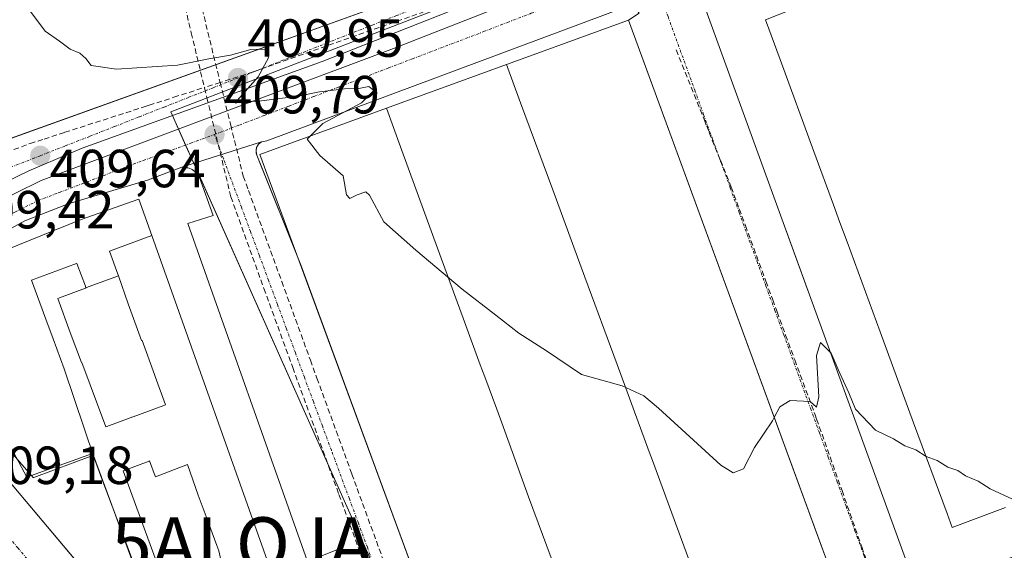
# Model space of a CAD drawing. Units: metres. Extents: x 607256 to 610713, y 4740833 to 4743201.
# Drawn here: x 608787 to 608971, y 4741699 to 4741798 of the extents above; entities that cross this region are included whole.
import ezdxf
from ezdxf.enums import TextEntityAlignment as Align

# ---------------------------------------------------------------- set-up
doc = ezdxf.new("R2010")
doc.units = ezdxf.units.M
doc.header["$MEASUREMENT"] = 0
doc.linetypes.add('TRAZO_Y_PUNTO', pattern=[1, 0.5, -0.25, 0, -0.25])
doc.linetypes.add('TRAZOSX2', pattern=[1.5, 1, -0.5])
doc.layers.get('0').update_dxf_attribs({"lineweight": 5})
for name, color, linetype, lineweight in [('Alojamiento puntual', 7, 'Continuous', 0), ('Carátula', 7, 'Continuous', 5), ('Conducción de agua lineal', 5, 'TRAZOSX2', 0), ('Curva de nivel normal', 36, 'Continuous', 0), ('Edificación', 1, 'Continuous', 13), ('Edificación Cxs', 1, 'Continuous', 13), ('Elemento construido', 1, 'Continuous', 0), ('Núcleo urbano', 19, 'Continuous', 0), ('Núcleo urbano CxS', 19, 'Continuous', 0), ('Punto de cota en terreno', 7, 'Continuous', 0), ('Rótulo de punto de cota en terreno', 19, 'Continuous', 0), ('Vía urbana Cxs', 5, 'Continuous', 0), ('Vía urbana eje', 5, 'TRAZO_Y_PUNTO', 0)]:
    doc.layers.add(name, color=color, linetype=linetype, lineweight=lineweight)
doc.styles.add('Arial', font='txt', dxfattribs={"height": 0.2})

# ---------------------------------------------------------------- blocks, each defined once
blk = doc.blocks.new('5PATER')
at = {"layer": 'Carátula', "linetype": 'Continuous', "lineweight": 5}
h = blk.add_hatch(color=250, dxfattribs=at)
edge = h.paths.add_edge_path()
edge.add_ellipse((0, 0.01), major_axis=(-1.33, -1.34), ratio=0.999422, start_angle=0, end_angle=360)
blk = doc.blocks.new('*U182')
at = {"layer": 'Vía urbana Cxs', "color": 5, "linetype": 'Continuous', "lineweight": 0}
for points in [[(609003.28, 4741841.21, 410.96), (608913.07, 4741806.01, 410.38), (608901.65, 4741800.34, 410.41), (608900.51, 4741800.23, 410.41), (608833.59, 4741775.28, 409.8), (608832.56, 4741775.07, 409.77), (608817.71, 4741770.39, 409.77), (608811.26, 4741767.93, 409.71), (608796.42, 4741763.51, 409.58), (608788.32, 4741760.33, 409.56), (608780.69, 4741756.16, 409.49), (608772.57, 4741750.18, 409.39), (608769.96, 4741747.01, 409.27), (608768.76, 4741744.56, 409.21), (608768.03, 4741741.93, 409.08), (608767.87, 4741736.06, 408.97), (608768.71, 4741730.79, 409.16), (608770, 4741727.47, 409.25), (608771.82, 4741724.41, 409.16), (608780.87, 4741713.76, 409.14), (608784.98, 4741712.25, 409.16), (608809.66, 4741682.93, 409.15)], [(608762.81, 4741767.47, 409.48), (608869.35, 4741805.84, 410.28), (608886.48, 4741812.73, 410.3), (608892.71, 4741814.89, 410.36), (608892.12, 4741816.97, 410.42), (608945.39, 4741838.33, 410.73), (609014, 4741864.09, 411.02)], [(608987.75, 4741846.75, 410.87), (608843.92, 4741790.08, 410.11), (608799.07, 4741773.89, 409.71), (608789.07, 4741769.68, 409.63), (608789.07, 4741769.68, 409.63), (608779.94, 4741765.23, 409.59), (608771.93, 4741760.55, 409.56), (608767.56, 4741758.41, 409.62), (608764.92, 4741757.82, 409.61), (608760.39, 4741757.15, 409.6), (608755.81, 4741756.87, 409.6), (608759.45, 4741748.8, 409.55), (608763.33, 4741750.97, 409.54), (608766.87, 4741753.65, 409.51), (608773.2, 4741758.33, 409.55), (608781.77, 4741763.17, 409.62), (608791.37, 4741767.85, 409.65), (608857.26, 4741792.54, 410.17), (608923.06, 4741818.34, 410.6), (609075.06, 4741878.5, 411.64)]]:
    blk.add_polyline3d(points, dxfattribs=at)
blk = doc.blocks.new('*U197')
at = {"layer": 'Vía urbana Cxs', "color": 5, "linetype": 'Continuous', "lineweight": 0}
for points in [[(608851.39, 4741685.54, 409.41), (608846.67, 4741698.89, 409.43), (608841.19, 4741696.73, 409.63), (608818.82, 4741759.84, 409.88), (608823.55, 4741761.36, 409.79), (608820.98, 4741768.43, 409.74), (608820.19, 4741769.51, 409.75), (608819.64, 4741769.91, 409.75), (608819.03, 4741770.19, 409.76), (608817.71, 4741770.39, 409.77), (608832.56, 4741775.07, 409.77), (608832.01, 4741774.63, 409.75), (608831.65, 4741774.02, 409.72), (608831.54, 4741773.32, 409.71), (608831.7, 4741772.63, 409.72), (608839.95, 4741751.92, 409.73), (608863.78, 4741687.37, 409.32)], [(608938.83, 4741695.16, 409.79), (608933.76, 4741708.96, 409.88), (608901.14, 4741797.84, 410.45), (608903.16, 4741799.1, 410.41), (608902.45, 4741800, 410.41), (608901.65, 4741800.34, 410.41), (608913.07, 4741806.01, 410.38), (608914.35, 4741803.21, 410.39), (608946.42, 4741715.03, 409.87), (608955.14, 4741691.05, 409.76)]]:
    blk.add_polyline3d(points, dxfattribs=at)
blk = doc.blocks.new('5ALOJA')
blk.add_text('5ALOJA', height=10).set_placement((0, 0), align=Align.MIDDLE_CENTER)

msp = doc.modelspace()

# ---------------------------------------------------------------- linework, layer by layer
at = {"layer": 'Conducción de agua lineal', "color": 5, "linetype": 'TRAZOSX2', "lineweight": 0}
for points in [[(608797.59, 4741857.84, 410.23), (608804.3, 4741839.18, 409.97), (608810.76, 4741821.4, 410.34), (608811.47, 4741819.52, 410.34), (608817.95, 4741801.66, 410.3), (608819.44, 4741795.44, 410.16), (608821.89, 4741785.24, 409.87)], [(608800.4, 4741856.74, 410.26), (608806.71, 4741840.03, 410.27), (608813.34, 4741822.5, 410.31), (608814.1, 4741820.48, 410.31), (608820.77, 4741802.84, 410.29), (608824.84, 4741786.18, 409.9), (608825.55, 4741783.28, 409.9)], [(608865.86, 4741800.41, 410.25), (608833.46, 4741789.02, 409.98), (608831, 4741788.15, 409.96)], [(608910.05, 4741792.26, 410.35), (608915.33, 4741779.16, 410.25), (608915.76, 4741778.03, 410.25), (608916.24, 4741776.82, 410.24), (608918.32, 4741771.66, 410.22), (608920.33, 4741766.64, 410.19)], [(608831, 4741788.15, 409.96), (608824.84, 4741786.18, 409.9), (608821.89, 4741785.24, 409.87)], [(608789.33, 4741774.79, 409.62), (608791.93, 4741775.62, 409.64), (608795.82, 4741776.87, 409.66), (608811.03, 4741781.75, 409.74), (608811.56, 4741781.92, 409.74), (608816.18, 4741783.41, 409.81), (608821.89, 4741785.24, 409.87)], [(608821.89, 4741785.24, 409.87), (608821.94, 4741785.13, 409.87)], [(608821.94, 4741785.13, 409.87), (608822.37, 4741783.32, 409.87), (608826.84, 4741764.83, 409.73)], [(608825.55, 4741783.28, 409.9), (608826.81, 4741778.23, 409.82), (608829.17, 4741768.68, 409.74)], [(608758.9, 4741763.27, 409.5), (608761.66, 4741764.32, 409.48), (608775.09, 4741769.4, 409.52), (608789.33, 4741774.79, 409.62)], [(608829.17, 4741768.68, 409.74), (608830.15, 4741765.99, 409.75), (608836.35, 4741749, 409.69), (608841.7, 4741734.33, 409.64), (608842.93, 4741730.97, 409.61), (608849.46, 4741713.07, 409.49), (608850.44, 4741710.37, 409.48), (608856.55, 4741693.63, 409.34), (608857.11, 4741692.08, 409.33), (608858.34, 4741688.73, 409.32)], [(608920.33, 4741766.64, 410.19), (608921.82, 4741762.61, 410.16), (608923, 4741759.48, 410.13), (608926.81, 4741749.06, 410.09), (608928.1, 4741745.59, 410.06), (608928.91, 4741743.36, 410.05), (608930.51, 4741738.99, 410.03), (608932.21, 4741734.38, 410), (608936, 4741724.15, 409.96), (608936.28, 4741723.34, 409.96), (608936.8, 4741721.91, 409.94)], [(608826.84, 4741764.83, 409.73), (608833.02, 4741747.71, 409.66)], [(608833.02, 4741747.71, 409.66), (608838.4, 4741732.95, 409.62)], [(608838.4, 4741732.95, 409.62), (608847.04, 4741709.24, 409.49)], [(608936.8, 4741721.91, 409.94), (608941.04, 4741709.99, 409.85), (608944.73, 4741699.45, 409.82), (608947.67, 4741690.86, 409.73), (608948.76, 4741687.8, 409.71), (608950.99, 4741681.46, 409.72)], [(608847.04, 4741709.24, 409.49), (608853.28, 4741692.16, 409.38)]]:
    msp.add_polyline3d(points, dxfattribs=at)
at = {"layer": 'Curva de nivel normal', "color": 36, "linetype": 'Continuous', "lineweight": 0}
for points in [[(608789.01, 4741799.95, 410), (608792.15, 4741795.76, 410), (608794.83, 4741793.86, 410), (608796.79, 4741792.42, 410), (608798.6, 4741791.62, 410), (608799.71, 4741790.65, 410), (608800.71, 4741789.32, 410), (608805.47, 4741788.68, 410), (608816.87, 4741789.41, 410), (608822.75, 4741790.58, 410), (608826.75, 4741791.28, 410), (608830.57, 4741792.36, 410), (608833.28, 4741792.37, 410), (608833.85, 4741790.79, 410), (608831.96, 4741787.24, 410), (608827.99, 4741782.79, 410), (608827.73, 4741782.33, 410), (608828.73, 4741782.54, 410), (608832.08, 4741782.69, 410), (608839.42, 4741783.6, 410), (608843.42, 4741784.44, 410), (608848.08, 4741785.02, 410), (608850.75, 4741785.07, 410), (608852.62, 4741785.42, 410), (608853.55, 4741784.68, 410), (608851.28, 4741782.4, 410), (608844.01, 4741778.5, 410), (608841.68, 4741776.16, 410)], [(608841.68, 4741776.16, 410), (608841.12, 4741775.6, 410), (608843.46, 4741772.55, 410), (608847.82, 4741768.76, 410), (608848.46, 4741765.17, 410), (608849.08, 4741764.51, 410), (608850.45, 4741765.17, 410), (608852.07, 4741765.76, 410), (608852.75, 4741765.14, 410), (608855.42, 4741760.14, 410), (608861.42, 4741754.88, 410), (608870.08, 4741747.57, 410), (608876.35, 4741742.76, 410), (608880.63, 4741739.4, 410), (608885.81, 4741736.1, 410), (608892.35, 4741731.63, 410), (608899.94, 4741729.56, 410), (608903.98, 4741727.67, 410), (608906.75, 4741725.37, 410), (608918.42, 4741714.7, 410), (608920.72, 4741713.27, 410), (608922.65, 4741714.03, 410), (608924.7, 4741718.03, 410), (608928.07, 4741723.03, 410), (608928.38, 4741723.62, 410)], [(608928.38, 4741723.62, 410), (608929.42, 4741725.59, 410), (608931.36, 4741726.78, 410), (608935.11, 4741726.61, 410), (608936.3, 4741725.54, 410), (608936.71, 4741727.47, 410), (608936.3, 4741735.2, 410), (608937.01, 4741737.63, 410), (608937.86, 4741736.81, 410), (608938.85, 4741735.85, 410)], [(608938.85, 4741735.85, 410), (608939.04, 4741735.66, 410), (608940.33, 4741732.61, 410), (608942.3, 4741728.24, 410), (608943.56, 4741725.17, 410), (608947.32, 4741721.27, 410), (608950.64, 4741719.65, 410), (608952.79, 4741718.32, 410), (608954.84, 4741717.59, 410), (608956.79, 4741716.35, 410), (608958.82, 4741715.58, 410), (608960.79, 4741714.38, 410), (608962.67, 4741713.7, 410), (608964.1, 4741712.72, 410), (608966.46, 4741711.74, 410), (608968.71, 4741710.33, 410), (608973.72, 4741708, 410), (608977.08, 4741706.03, 410), (608983.93, 4741702.55, 410), (608985, 4741701.98, 410)]]:
    msp.add_polyline3d(points, dxfattribs=at)
at = {"layer": 'Edificación', "color": 1, "linetype": 'Continuous', "lineweight": 13}
for points in [[(609031.98, 4741774.11, 427.8), (609073.14, 4741779.76, 428.59), (609073.1, 4741734.24, 419.21), (609026.82, 4741717.3, 424.75), (608985.12, 4741702.02, 427.03), (608955.14, 4741691.05, 415.27), (608914.35, 4741803.21, 413.23), (608948.79, 4741816.46, 426.85), (608976.71, 4741827.21, 431.99)], [(608971.62, 4741706.81, 426.29), (608961.62, 4741703.1, 427.44), (608960.67, 4741705.68, 427.23), (608954.43, 4741722.63, 427.31), (608948.19, 4741739.59, 427.4), (608942, 4741756.43, 427.38), (608940.66, 4741760.05, 427.38), (608939.46, 4741763.34, 427.39), (608935.8, 4741773.28, 427.29), (608929.48, 4741790.46, 427.59), (608926.74, 4741797.89, 427.4), (608931.48, 4741799.72, 425.7)], [(608971.62, 4741706.81, 426.29), (608961.62, 4741703.1, 427.44), (608960.67, 4741705.68, 427.23), (608954.43, 4741722.63, 427.31), (608948.19, 4741739.59, 427.4), (608942, 4741756.43, 427.38), (608940.66, 4741760.05, 427.38), (608939.46, 4741763.34, 427.39), (608935.8, 4741773.28, 427.29), (608929.48, 4741790.46, 427.59), (608926.74, 4741797.89, 427.4), (608931.48, 4741799.72, 425.7)], [(608878.36, 4741789.53, 418.26), (608901.14, 4741797.84, 427.23), (608942.07, 4741686.32, 427.28), (608919.5, 4741677.91, 423.98)], [(608855.95, 4741781.36, 426.85), (608878.36, 4741789.53, 418.26)], [(608878.36, 4741789.53, 418.26), (608880.98, 4741782.4, 421.67), (608886.98, 4741766.11, 421.9), (608892.99, 4741749.81, 426.52), (608899, 4741733.51, 425.57), (608905.02, 4741717.19, 424.68), (608905.61, 4741715.58, 424.75), (608911.03, 4741700.87, 421.69), (608917.07, 4741684.48, 422.46), (608919.5, 4741677.91, 423.98)], [(608878.36, 4741789.53, 418.26), (608880.98, 4741782.4, 421.67), (608886.98, 4741766.11, 421.9), (608892.99, 4741749.81, 426.52), (608899, 4741733.51, 425.57), (608905.02, 4741717.19, 424.68), (608905.61, 4741715.58, 424.75), (608911.03, 4741700.87, 421.69), (608917.07, 4741684.48, 422.46), (608919.5, 4741677.91, 423.98)], [(608896.92, 4741669.5, 426.94), (608873.58, 4741660.81, 409.55), (608832.27, 4741772.73, 411.59), (608855.95, 4741781.36, 426.85)], [(608855.95, 4741781.36, 426.85), (608858.57, 4741774.19, 427.12), (608864.55, 4741757.81, 426.94), (608870.52, 4741741.48, 427.26), (608873.45, 4741733.44, 427.1), (608874.28, 4741731.21, 427.18), (608876.51, 4741725.21, 427.11), (608877.45, 4741722.62, 427.13), (608882.48, 4741708.84, 427.08), (608887.66, 4741694.77, 427.27), (608888.5, 4741692.5, 427.1), (608894.47, 4741676.28, 427.2), (608896.92, 4741669.5, 426.94)], [(608855.95, 4741781.36, 426.85), (608858.57, 4741774.19, 427.12), (608864.55, 4741757.81, 426.94), (608870.52, 4741741.48, 427.26), (608873.45, 4741733.44, 427.1), (608874.28, 4741731.21, 427.18), (608876.51, 4741725.21, 427.11), (608877.45, 4741722.62, 427.13), (608882.48, 4741708.84, 427.08), (608887.66, 4741694.77, 427.27), (608888.5, 4741692.5, 427.1), (608894.47, 4741676.28, 427.2), (608896.92, 4741669.5, 426.94)], [(608801.27, 4741716.12, 434.88), (608800.98, 4741716.89, 430.38), (608788.71, 4741712.49, 409.85), (608785.71, 4741718.08, 409.33), (608774.79, 4741748.33, 411.61), (608782.07, 4741753.84, 410.3), (608798.87, 4741760.57, 414.2), (608809.67, 4741764.41, 413.9), (608812.08, 4741757.63, 446.88)], [(608805.84, 4741750.07, 451.56), (608805.73, 4741750.38, 449.94), (608804.16, 4741754.69, 427.61), (608812.08, 4741757.63, 446.88)], [(608805.84, 4741750.07, 451.56), (608805.73, 4741750.38, 449.94), (608804.16, 4741754.69, 427.61), (608812.08, 4741757.63, 446.88)], [(608812.08, 4741757.63, 446.88), (608812.09, 4741757.6, 446.86), (608835.3, 4741692.25, 446.64), (608836.5, 4741692.59, 441.17)], [(608801.27, 4741716.12, 434.88), (608795.71, 4741732.7, 442.42), (608793.63, 4741738.33, 442.13), (608792.28, 4741741.97, 445.99), (608789.58, 4741749.26, 439.36), (608798.02, 4741752.37, 441), (608798.08, 4741752.4, 440.6), (608799.66, 4741748.14, 448.67), (608799.77, 4741747.82, 448.86)], [(608801.27, 4741716.12, 434.88), (608795.71, 4741732.7, 442.42), (608793.63, 4741738.33, 442.13), (608792.28, 4741741.97, 445.99), (608789.58, 4741749.26, 439.36), (608798.02, 4741752.37, 441), (608798.08, 4741752.4, 440.6), (608799.66, 4741748.14, 448.67), (608799.77, 4741747.82, 448.86)], [(608805.84, 4741750.07, 451.56), (608807.67, 4741744.83, 448.81), (608810.15, 4741738, 446.92), (608810.25, 4741738.03, 446.95), (608812.57, 4741731.64, 435.97), (608812.7, 4741731.29, 439.61), (608814.64, 4741725.98, 448.73), (608814.31, 4741725.86, 448.34), (608808.59, 4741723.77, 448.46), (608808.52, 4741723.74, 448.42), (608803.65, 4741721.95, 446.05), (608803.45, 4741721.88, 446.06), (608799.02, 4741733.91, 447.64), (608798.9, 4741733.87, 447.48), (608796.82, 4741739.5, 447.33), (608794.48, 4741745.87, 446.73), (608794.8, 4741745.98, 447.19), (608799.66, 4741747.78, 448.86), (608799.77, 4741747.82, 448.86)], [(608805.84, 4741750.07, 451.56), (608807.67, 4741744.83, 448.81), (608810.15, 4741738, 446.92), (608810.25, 4741738.03, 446.95), (608812.57, 4741731.64, 435.97), (608812.7, 4741731.29, 439.61), (608814.64, 4741725.98, 448.73), (608814.31, 4741725.86, 448.34), (608808.59, 4741723.77, 448.46), (608808.52, 4741723.74, 448.42), (608803.65, 4741721.95, 446.05), (608803.45, 4741721.88, 446.06), (608799.02, 4741733.91, 447.64), (608798.9, 4741733.87, 447.48), (608796.82, 4741739.5, 447.33), (608794.48, 4741745.87, 446.73), (608794.8, 4741745.98, 447.19), (608799.66, 4741747.78, 448.86), (608799.77, 4741747.82, 448.86)], [(608799.77, 4741747.82, 448.86), (608799.88, 4741747.87, 448.86), (608805.84, 4741750.07, 451.56)], [(608799.77, 4741747.82, 448.86), (608799.88, 4741747.87, 448.86), (608805.84, 4741750.07, 451.56)], [(608819.76, 4741690.54, 448.76), (608819.87, 4741690.33, 448.76), (608821.62, 4741686.8, 446.05), (608816.84, 4741685.4, 446.19), (608816.82, 4741685.39, 446.19), (608813.19, 4741684.33, 431.67), (608807.44, 4741699.66, 434.85), (608802.74, 4741712.19, 422.97), (608801.27, 4741716.12, 434.88)], [(608819.76, 4741690.54, 448.76), (608815.9, 4741688.62, 446.09), (608815.79, 4741688.92, 446.1), (608811.32, 4741701.11, 446.5), (608806.71, 4741713.68, 446.94), (608811.58, 4741715.49, 448.33), (608811.66, 4741715.51, 448.4), (608812.72, 4741712.67, 448.71), (608812.76, 4741712.54, 448.71), (608818.72, 4741714.84, 448.31), (608820.73, 4741709.14, 446.01), (608822.25, 4741705.16, 434.49), (608824.25, 4741699.71, 446.4), (608824.6, 4741698.74, 447.82), (608825.94, 4741692.48, 445.29)], [(608819.76, 4741690.54, 448.76), (608815.9, 4741688.62, 446.09), (608815.79, 4741688.92, 446.1), (608811.32, 4741701.11, 446.5), (608806.71, 4741713.68, 446.94), (608811.58, 4741715.49, 448.33), (608811.66, 4741715.51, 448.4), (608812.72, 4741712.67, 448.71), (608812.76, 4741712.54, 448.71), (608818.72, 4741714.84, 448.31), (608820.73, 4741709.14, 446.01), (608822.25, 4741705.16, 434.49), (608824.25, 4741699.71, 446.4), (608824.6, 4741698.74, 447.82), (608825.94, 4741692.48, 445.29)]]:
    msp.add_polyline3d(points, dxfattribs=at)
at = {"layer": 'Edificación Cxs', "color": 1, "linetype": 'Continuous', "lineweight": 13}
for points in [[(608985.12, 4741702.02, 427.03), (608955.14, 4741691.05, 415.27), (608914.35, 4741803.21, 413.23), (608948.79, 4741816.46, 426.85), (608976.71, 4741827.21, 431.99)], [(608971.62, 4741706.81, 426.29), (608961.62, 4741703.1, 427.44), (608960.67, 4741705.68, 427.23), (608954.43, 4741722.63, 427.31), (608948.19, 4741739.59, 427.4), (608942, 4741756.43, 427.38), (608940.66, 4741760.05, 427.38), (608939.46, 4741763.34, 427.39), (608935.8, 4741773.28, 427.29), (608929.48, 4741790.46, 427.59), (608926.74, 4741797.89, 427.4), (608931.48, 4741799.72, 425.7)], [(608931.48, 4741799.72, 425.7), (608926.74, 4741797.89, 427.4), (608929.48, 4741790.46, 427.59), (608935.8, 4741773.28, 427.29), (608939.46, 4741763.34, 427.39), (608940.66, 4741760.05, 427.38), (608942, 4741756.43, 427.38), (608948.19, 4741739.59, 427.4), (608954.43, 4741722.63, 427.31), (608960.67, 4741705.68, 427.23), (608961.62, 4741703.1, 427.44), (608971.62, 4741706.81, 426.29)], [(608887.66, 4741694.77, 427.27), (608882.48, 4741708.84, 427.08), (608877.45, 4741722.62, 427.13), (608876.51, 4741725.21, 427.11), (608874.28, 4741731.21, 427.18), (608873.45, 4741733.44, 427.1), (608870.52, 4741741.48, 427.26), (608864.55, 4741757.81, 426.94), (608858.57, 4741774.19, 427.12), (608855.95, 4741781.36, 426.85), (608878.36, 4741789.53, 418.26), (608880.98, 4741782.4, 421.67), (608886.98, 4741766.11, 421.9), (608892.99, 4741749.81, 426.52), (608899, 4741733.51, 425.57), (608905.02, 4741717.19, 424.68), (608905.61, 4741715.58, 424.75), (608911.03, 4741700.87, 421.69), (608917.07, 4741684.48, 422.46)], [(608813.19, 4741684.33, 431.67), (608807.44, 4741699.66, 434.85), (608802.74, 4741712.19, 422.97), (608801.27, 4741716.12, 434.88), (608795.71, 4741732.7, 442.42), (608793.63, 4741738.33, 442.13), (608792.28, 4741741.97, 445.99), (608789.58, 4741749.26, 439.36), (608798.02, 4741752.37, 440.99), (608798.08, 4741752.4, 440.59), (608799.66, 4741748.14, 448.66), (608799.77, 4741747.82, 448.86), (608799.66, 4741747.78, 448.86), (608794.8, 4741745.98, 447.19), (608794.48, 4741745.87, 446.73), (608796.82, 4741739.5, 447.33), (608798.9, 4741733.87, 447.48), (608799.02, 4741733.91, 447.64), (608803.45, 4741721.88, 446.06), (608803.65, 4741721.95, 446.05), (608808.52, 4741723.74, 448.42), (608808.59, 4741723.77, 448.46), (608814.31, 4741725.86, 448.34), (608814.64, 4741725.98, 448.73), (608812.7, 4741731.29, 439.61), (608812.57, 4741731.64, 435.97), (608810.25, 4741738.03, 446.95), (608810.15, 4741738, 446.92), (608807.67, 4741744.83, 448.81), (608805.84, 4741750.07, 451.56), (608805.73, 4741750.38, 449.94), (608804.16, 4741754.69, 427.61), (608812.08, 4741757.63, 446.88), (608812.09, 4741757.6, 446.86), (608835.3, 4741692.25, 446.64)], [(608824.6, 4741698.74, 447.82), (608824.25, 4741699.71, 446.4), (608822.25, 4741705.16, 434.49), (608820.73, 4741709.14, 446.01), (608818.72, 4741714.84, 448.31), (608812.76, 4741712.54, 448.71), (608812.72, 4741712.67, 448.71), (608811.66, 4741715.51, 448.4), (608811.58, 4741715.49, 448.33), (608806.71, 4741713.68, 446.94), (608811.32, 4741701.11, 446.5), (608815.79, 4741688.92, 446.1)]]:
    msp.add_polyline3d(points, dxfattribs=at)
for points in [[(608919.5, 4741677.91, 423.98), (608917.07, 4741684.48, 422.46), (608911.03, 4741700.87, 421.69), (608905.61, 4741715.58, 424.75), (608905.02, 4741717.19, 424.68), (608899, 4741733.51, 425.57), (608892.99, 4741749.81, 426.52), (608886.98, 4741766.11, 421.9), (608880.98, 4741782.4, 421.67), (608878.36, 4741789.53, 418.26), (608901.14, 4741797.84, 427.23), (608942.07, 4741686.32, 427.28), (608919.5, 4741677.91, 423.98)], [(608896.92, 4741669.5, 426.94), (608873.58, 4741660.81, 409.55), (608832.27, 4741772.73, 411.59), (608855.95, 4741781.36, 426.85), (608858.57, 4741774.19, 427.12), (608864.55, 4741757.81, 426.94), (608870.52, 4741741.48, 427.26), (608873.45, 4741733.44, 427.1), (608874.28, 4741731.21, 427.18), (608876.51, 4741725.21, 427.11), (608877.45, 4741722.62, 427.13), (608882.48, 4741708.84, 427.08), (608887.66, 4741694.77, 427.27), (608888.5, 4741692.5, 427.1), (608894.47, 4741676.28, 427.2), (608896.92, 4741669.5, 426.94)], [(608812.08, 4741757.63, 446.88), (608804.16, 4741754.69, 427.61), (608805.73, 4741750.38, 449.94), (608805.84, 4741750.07, 451.56), (608799.88, 4741747.87, 448.86), (608799.77, 4741747.82, 448.86), (608799.66, 4741748.14, 448.66), (608798.08, 4741752.4, 440.59), (608798.02, 4741752.37, 440.99), (608789.58, 4741749.26, 439.36), (608792.28, 4741741.97, 445.99), (608793.63, 4741738.33, 442.13), (608795.71, 4741732.7, 442.42), (608801.27, 4741716.12, 434.88), (608800.98, 4741716.89, 430.38), (608788.71, 4741712.49, 409.85), (608785.71, 4741718.08, 409.33), (608774.79, 4741748.33, 411.61), (608782.07, 4741753.84, 410.3), (608798.87, 4741760.57, 414.2), (608809.67, 4741764.41, 413.9), (608812.08, 4741757.63, 446.88)], [(608799.77, 4741747.82, 448.86), (608799.88, 4741747.87, 448.86), (608805.84, 4741750.07, 451.56), (608807.67, 4741744.83, 448.81), (608810.15, 4741738, 446.92), (608810.25, 4741738.03, 446.95), (608812.57, 4741731.64, 435.97), (608812.7, 4741731.29, 439.61), (608814.64, 4741725.98, 448.73), (608814.31, 4741725.86, 448.34), (608808.59, 4741723.77, 448.46), (608808.52, 4741723.74, 448.42), (608803.65, 4741721.95, 446.05), (608803.45, 4741721.88, 446.06), (608799.02, 4741733.91, 447.64), (608798.9, 4741733.87, 447.48), (608796.82, 4741739.5, 447.33), (608794.48, 4741745.87, 446.73), (608794.8, 4741745.98, 447.19), (608799.66, 4741747.78, 448.86), (608799.77, 4741747.82, 448.86)], [(608825.94, 4741692.48, 445.29), (608820.74, 4741691.03, 448.42), (608819.67, 4741690.73, 448.75), (608819.76, 4741690.54, 448.76), (608815.9, 4741688.62, 446.09), (608815.79, 4741688.92, 446.1), (608811.32, 4741701.11, 446.5), (608806.71, 4741713.68, 446.94), (608811.58, 4741715.49, 448.33), (608811.66, 4741715.51, 448.4), (608812.72, 4741712.67, 448.71), (608812.76, 4741712.54, 448.71), (608818.72, 4741714.84, 448.31), (608820.73, 4741709.14, 446.01), (608822.25, 4741705.16, 434.49), (608824.25, 4741699.71, 446.4), (608824.6, 4741698.74, 447.82), (608825.94, 4741692.48, 445.29)]]:
    msp.add_polyline3d(points, close=True, dxfattribs=at)
at = {"layer": 'Elemento construido', "color": 1, "linetype": 'Continuous', "lineweight": 0}
for points in [[(608780.01, 4741773.71, 409.63), (608869.35, 4741805.84, 410.3), (608870.89, 4741807.06, 410.43), (608872.07, 4741808.6, 410.37), (608872.82, 4741810.4, 410.73), (608873.07, 4741813.31, 410.27), (608872.64, 4741815.21, 410.19), (608868, 4741813.52, 410.38), (608849.32, 4741860.97, 410.72), (608853.87, 4741862.97, 410.43), (608852.92, 4741865.84, 410.49), (608851.17, 4741867.86, 410.59), (608849.67, 4741868.84, 410.62), (608847.98, 4741869.47, 410.65), (608846.21, 4741869.69, 410.65), (608844.44, 4741869.52, 410.59), (608837.83, 4741866.81, 410.53), (608837.67, 4741860.09, 411.35), (608721.87, 4741817.68, 420.37)], [(608900.51, 4741800.23, 410.47), (608833.59, 4741775.28, 409.99), (608832.56, 4741775.07, 410.26), (608832.26, 4741774.88, 410.43), (608832.01, 4741774.63, 410.64), (608831.8, 4741774.34, 410.69), (608831.65, 4741774.02, 410.76), (608831.56, 4741773.68, 410.55), (608831.54, 4741773.32, 410.37), (608831.59, 4741772.97, 410.22), (608831.7, 4741772.63, 410.07), (608831.72, 4741772.58, 410.04), (608832.39, 4741770.89, 411.51), (608833.21, 4741768.85, 410.97)], [(608862.1, 4741655.21, 409.17), (608846.67, 4741698.89, 409.91), (608841.19, 4741696.73, 411.19), (608818.82, 4741759.84, 414.56), (608823.55, 4741761.36, 411.5), (608820.98, 4741768.43, 409.82), (608820.64, 4741769.01, 409.82), (608820.19, 4741769.51, 409.82), (608819.64, 4741769.91, 409.81), (608819.03, 4741770.19, 409.8), (608818.37, 4741770.35, 409.8), (608817.71, 4741770.39, 409.79), (608811.26, 4741767.93, 409.81), (608796.42, 4741763.51, 409.63), (608788.32, 4741760.33, 409.57), (608780.69, 4741756.16, 409.5)], [(608784.98, 4741712.25, 409.15), (608825.97, 4741663.57, 415.5)]]:
    msp.add_polyline3d(points, dxfattribs=at)
at = {"layer": 'Núcleo urbano', "color": 19, "linetype": 'Continuous', "lineweight": 0}
for points in [[(608873.97, 4741608.68, 408.38), (608876.31, 4741609.99, 407.92), (608879.08, 4741611.54, 408.51), (608885.13, 4741614.93, 408.98), (608888.77, 4741616.97, 409), (608873.75, 4741650.6, 409.15), (608872.72, 4741652.88, 409.15), (608854.29, 4741694.15, 409.37), (608848.03, 4741708.14, 409.48), (608819.91, 4741771.08, 409.74), (608818.39, 4741774.49, 409.76), (608817.06, 4741777.48, 409.84), (608815.94, 4741779.98, 409.84), (608815.61, 4741780.72, 409.83), (608880.35, 4741805.65, 410.33)], [(608813.21, 4741683.88, 409.23), (608807.24, 4741700.08, 409.4), (608804.33, 4741707.96, 409.4), (608801.17, 4741716.51, 409.42), (608801.16, 4741716.56, 409.42), (608801.11, 4741716.54, 409.42), (608801.02, 4741716.51, 409.42), (608790.04, 4741712.44, 409.25), (608789.92, 4741712.39, 409.25), (608789.88, 4741712.44, 409.25), (608789.57, 4741712.8, 409.25), (608786.91, 4741715.85, 409.26)], [(608813.21, 4741683.88, 409.23), (608807.24, 4741700.08, 409.4), (608804.33, 4741707.96, 409.4), (608801.17, 4741716.51, 409.42), (608801.16, 4741716.56, 409.42), (608801.11, 4741716.54, 409.42), (608801.02, 4741716.51, 409.42), (608790.04, 4741712.44, 409.25), (608789.92, 4741712.39, 409.25), (608789.88, 4741712.44, 409.25), (608789.57, 4741712.8, 409.25), (608786.91, 4741715.85, 409.26)]]:
    msp.add_polyline3d(points, dxfattribs=at)
at = {"layer": 'Núcleo urbano CxS', "color": 19, "linetype": 'Continuous', "lineweight": 0}
for points in [[(608782.4, 4741850.2, 410.16), (608850.89, 4741875.73, 410.45), (608880.35, 4741805.65, 410.33), (608880.35, 4741805.65, 410.33), (608815.61, 4741780.72, 409.83), (608848.03, 4741708.14, 409.48), (608872.73, 4741652.88, 409.15)], [(608976.4, 4741610.86, 409.17), (608923.59, 4741592.58, 408.89), (608902.87, 4741585.41, 408.87), (608892.31, 4741582.04, 409.96), (608888.67, 4741587.94, 409.7), (608880.39, 4741600.09, 409.43), (608873.98, 4741608.68, 408.38), (608888.77, 4741616.97, 409), (608872.73, 4741652.88, 409.15), (608848.03, 4741708.14, 409.48), (608815.61, 4741780.72, 409.83), (608880.35, 4741805.65, 410.33), (608901.5, 4741813.79, 410.4), (608941.12, 4741829.03, 410.61), (608971.54, 4741840.73, 410.81)], [(608786.16, 4741716.7, 409.27), (608789.88, 4741712.44, 409.25), (608789.92, 4741712.39, 409.25), (608790.04, 4741712.44, 409.25), (608801.02, 4741716.51, 409.42), (608801.11, 4741716.54, 409.42), (608801.16, 4741716.56, 409.42), (608801.17, 4741716.51, 409.42), (608804.33, 4741707.96, 409.4), (608807.24, 4741700.08, 409.4), (608813.21, 4741683.88, 409.23)], [(608813.21, 4741683.88, 409.23), (608807.24, 4741700.08, 409.4), (608804.33, 4741707.96, 409.4), (608801.17, 4741716.51, 409.42), (608801.16, 4741716.56, 409.42), (608801.11, 4741716.54, 409.42), (608801.02, 4741716.51, 409.42), (608790.04, 4741712.44, 409.25), (608789.92, 4741712.39, 409.25), (608789.88, 4741712.44, 409.25), (608786.16, 4741716.7, 409.27)]]:
    msp.add_polyline3d(points, dxfattribs=at)
at = {"layer": 'Vía urbana Cxs', "color": 5, "linetype": 'Continuous', "lineweight": 0}
for points in [[(608789.07, 4741769.68, 409.63), (608779.94, 4741765.23, 409.59), (608771.93, 4741760.55, 409.56), (608767.56, 4741758.41, 409.62), (608764.92, 4741757.82, 409.61), (608760.39, 4741757.15, 409.6), (608755.81, 4741756.87, 409.6), (608759.45, 4741748.8, 409.55), (608763.33, 4741750.97, 409.54), (608766.87, 4741753.65, 409.51), (608773.2, 4741758.33, 409.55), (608781.77, 4741763.17, 409.62), (608791.37, 4741767.85, 409.65), (608857.26, 4741792.54, 410.17), (608923.06, 4741818.34, 410.6), (609075.06, 4741878.5, 411.64)], [(608987.75, 4741846.75, 410.87), (608843.92, 4741790.08, 410.11), (608799.07, 4741773.89, 409.71), (608789.07, 4741769.68, 409.63)], [(608762.81, 4741767.47, 409.48), (608869.35, 4741805.84, 410.28)], [(608914.35, 4741803.21, 410.39), (608946.42, 4741715.03, 409.87), (608955.14, 4741691.05, 409.76), (608985.12, 4741702.02, 409.95), (609026.82, 4741717.3, 410.4), (609055.9, 4741727.95, 410.56)], [(608900.51, 4741800.23, 410.41), (608833.59, 4741775.28, 409.8), (608832.56, 4741775.07, 409.77)], [(608901.14, 4741797.84, 410.45), (608903.16, 4741799.1, 410.41)], [(608919.5, 4741677.91, 409.56), (608942.07, 4741686.32, 409.67), (608938.83, 4741695.16, 409.79), (608933.76, 4741708.96, 409.88), (608901.14, 4741797.84, 410.45)], [(608832.56, 4741775.07, 409.77), (608817.71, 4741770.39, 409.77)], [(608832.56, 4741775.07, 409.77), (608817.71, 4741770.39, 409.77)], [(608832.56, 4741775.07, 409.77), (608832.01, 4741774.63, 409.75)], [(608831.65, 4741774.02, 409.72), (608831.54, 4741773.32, 409.71)], [(608831.54, 4741773.32, 409.71), (608831.7, 4741772.63, 409.72)], [(608832.01, 4741774.63, 409.75), (608831.65, 4741774.02, 409.72)], [(608831.7, 4741772.63, 409.72), (608831.72, 4741772.58, 409.72)], [(608831.72, 4741772.58, 409.72), (608832.75, 4741769.98, 409.77)], [(608817.71, 4741770.39, 409.77), (608811.26, 4741767.93, 409.71), (608796.42, 4741763.51, 409.58), (608788.32, 4741760.33, 409.56), (608780.69, 4741756.16, 409.49), (608772.57, 4741750.18, 409.39), (608769.96, 4741747.01, 409.27), (608768.76, 4741744.56, 409.21), (608768.03, 4741741.93, 409.08), (608767.87, 4741736.06, 408.97), (608768.71, 4741730.79, 409.16), (608770, 4741727.47, 409.25), (608771.82, 4741724.41, 409.16), (608780.87, 4741713.76, 409.14), (608784.98, 4741712.25, 409.16), (608809.66, 4741682.93, 409.15), (608825.97, 4741663.57, 409.07), (608839.96, 4741647.69, 409.15)], [(608819.03, 4741770.19, 409.76), (608817.71, 4741770.39, 409.77)], [(608820.19, 4741769.51, 409.75), (608819.64, 4741769.91, 409.75), (608819.03, 4741770.19, 409.76)], [(608820.98, 4741768.43, 409.74), (608820.19, 4741769.51, 409.75)], [(608832.75, 4741769.98, 409.77), (608839.95, 4741751.92, 409.73)], [(608850.65, 4741650.75, 409.2), (608862.1, 4741655.21, 409.12), (608855.48, 4741673.96, 409.34), (608851.39, 4741685.54, 409.41), (608846.67, 4741698.89, 409.43), (608841.19, 4741696.73, 409.63), (608818.82, 4741759.84, 409.88), (608823.55, 4741761.36, 409.79), (608820.98, 4741768.43, 409.74)], [(608839.95, 4741751.92, 409.73), (608863.78, 4741687.37, 409.32), (608867.83, 4741676.38, 409.28), (608873.58, 4741660.81, 409.14), (608881.1, 4741663.61, 409.2), (608896.92, 4741669.5, 409.33), (608900.12, 4741670.7, 409.37)]]:
    msp.add_polyline3d(points, dxfattribs=at)
at = {"layer": 'Vía urbana eje', "color": 5, "linetype": 'TRAZO_Y_PUNTO', "lineweight": 0}
for points in [[(608880.05, 4741807.42, 410.3), (608875.62, 4741805.67, 410.29), (608871.17, 4741803.92, 410.26), (608866.73, 4741802.18, 410.24), (608862.3, 4741800.43, 410.22), (608857.85, 4741798.68, 410.18), (608853.41, 4741796.93, 410.15), (608849.21, 4741795.29, 410.12), (608845, 4741793.63, 410.07), (608840.8, 4741791.98, 410.06), (608836.58, 4741790.33, 410), (608832.39, 4741788.67, 409.97), (608828.17, 4741787.01, 409.94), (608823.55, 4741785.19, 409.89), (608818.94, 4741783.39, 409.84), (608814.32, 4741781.57, 409.8), (608809.69, 4741779.76, 409.75), (608805.07, 4741777.93, 409.72), (608800.46, 4741776.11, 409.7), (608795.83, 4741774.31, 409.67), (608791.21, 4741772.49, 409.62), (608788.17, 4741771.29, 409.6), (608783.62, 4741769.59, 409.57)], [(608823.78, 4741776.44, 409.79), (608828.44, 4741778.23, 409.82), (608833.08, 4741780.01, 409.88), (608837.73, 4741781.77, 409.94), (608842.37, 4741783.56, 409.96), (608847.03, 4741785.34, 409.99), (608851.67, 4741787.1, 410.06), (608856.32, 4741788.89, 410.1), (608860.76, 4741790.59, 410.13), (608869.66, 4741793.99, 410.2), (608874.1, 4741795.68, 410.23), (608878.53, 4741797.39, 410.27), (608882.98, 4741799.09, 410.3), (608887.42, 4741800.79, 410.33), (608891.87, 4741802.48, 410.36), (608896.32, 4741804.18, 410.37), (608900.76, 4741805.88, 410.39), (608905.19, 4741807.58, 410.43)], [(608905.19, 4741807.58, 410.43), (608906.85, 4741803.04, 410.35), (608908.53, 4741798.47, 410.36), (608913.51, 4741784.76, 410.29), (608915.17, 4741780.18, 410.25), (608916.85, 4741775.61, 410.24), (608918.51, 4741771.05, 410.22), (608920.17, 4741766.48, 410.19), (608921.83, 4741761.9, 410.15), (608925.17, 4741752.76, 410.11), (608926.82, 4741748.18, 410.08), (608928.5, 4741743.61, 410.05), (608930.16, 4741739.05, 410.03), (608935.14, 4741725.34, 409.96), (608936.82, 4741720.76, 409.92), (608938.48, 4741716.19, 409.88), (608940.14, 4741711.63, 409.86), (608941.8, 4741707.05, 409.83), (608943.46, 4741702.48, 409.8), (608945.14, 4741697.91, 409.82), (608946.8, 4741693.34, 409.76), (608948.46, 4741688.76, 409.71), (608950.12, 4741684.19, 409.72), (608951.78, 4741679.63, 409.73)], [(608774.17, 4741754.98, 409.45), (608782.17, 4741759.8, 409.52), (608786.5, 4741761.97, 409.55), (608790.82, 4741764.13, 409.59), (608794.76, 4741765.63, 409.61), (608806.55, 4741770.13, 409.69), (608810.48, 4741771.61, 409.71), (608814.91, 4741773.23, 409.73), (608819.35, 4741774.84, 409.77), (608823.78, 4741776.44, 409.79)], [(608854.03, 4741694.84, 409.37), (608852.35, 4741699.39, 409.4), (608850.67, 4741703.92, 409.44), (608848.98, 4741708.46, 409.48), (608845.62, 4741717.52, 409.53), (608843.94, 4741722.06, 409.55), (608842.26, 4741726.59, 409.58), (608840.58, 4741731.13, 409.62), (608838.91, 4741735.67, 409.64), (608837.23, 4741740.19, 409.66), (608835.55, 4741744.74, 409.68), (608833.87, 4741749.26, 409.67), (608832.19, 4741753.81, 409.71), (608830.51, 4741758.34, 409.76), (608828.82, 4741762.88, 409.74), (608825.46, 4741771.94, 409.71), (608823.78, 4741776.44, 409.79)], [(608833.64, 4741644.04, 409.14), (608830.53, 4741647.72, 409.16), (608827.44, 4741651.4, 409.16), (608824.32, 4741655.08, 409.16), (608821.23, 4741658.76, 409.17), (608818.12, 4741662.44, 409.19), (608811.91, 4741669.81, 409.19), (608805.69, 4741677.17, 409.19), (608802.58, 4741680.84, 409.19), (608796.37, 4741688.21, 409.18), (608793.28, 4741691.89, 409.18), (608790.17, 4741695.57, 409.16), (608787.07, 4741699.25, 409.16), (608783.96, 4741702.93, 409.15), (608780.85, 4741706.6, 409.16), (608777.75, 4741710.3, 409.16)]]:
    msp.add_polyline3d(points, dxfattribs=at)

# ---------------------------------------------------------------- block references
at = {"layer": 'Alojamiento puntual', "linetype": 'Continuous', "lineweight": 0}
msp.add_blockref('5ALOJA', (608829, 4741700, 409.65), dxfattribs=at)
at = {"layer": 'Punto de cota en terreno', "linetype": 'Continuous', "lineweight": 0}
for p in [(608828.18, 4741787.02, 409.95), (608823.79, 4741776.45, 409.79), (608791.22, 4741772.49, 409.64)]:
    msp.add_blockref('5PATER', p, dxfattribs=at)
at = {"layer": 'Vía urbana Cxs', "color": 5, "linetype": 'Continuous', "lineweight": 0}
for name in ['*U182', '*U197']:
    msp.add_blockref(name, (0, 0), dxfattribs=at)

# ---------------------------------------------------------------- texts
at = {"layer": 'Rótulo de punto de cota en terreno', "color": 19, "linetype": 'Continuous', "lineweight": 0, "style": 'Arial'}
for s, p in [('409,95', (608829.94, 4741788.78)), ('409,79', (608825.55, 4741778.21)), ('409,64', (608792.98, 4741764.42)), ('409,42', (608775.94, 4741756.74)), ('409,18', (608779.51, 4741709.01))]:
    msp.add_text(s, height=7, dxfattribs=at).set_placement(p, align=Align.BOTTOM_LEFT)

doc.saveas('drawing.dxf')
